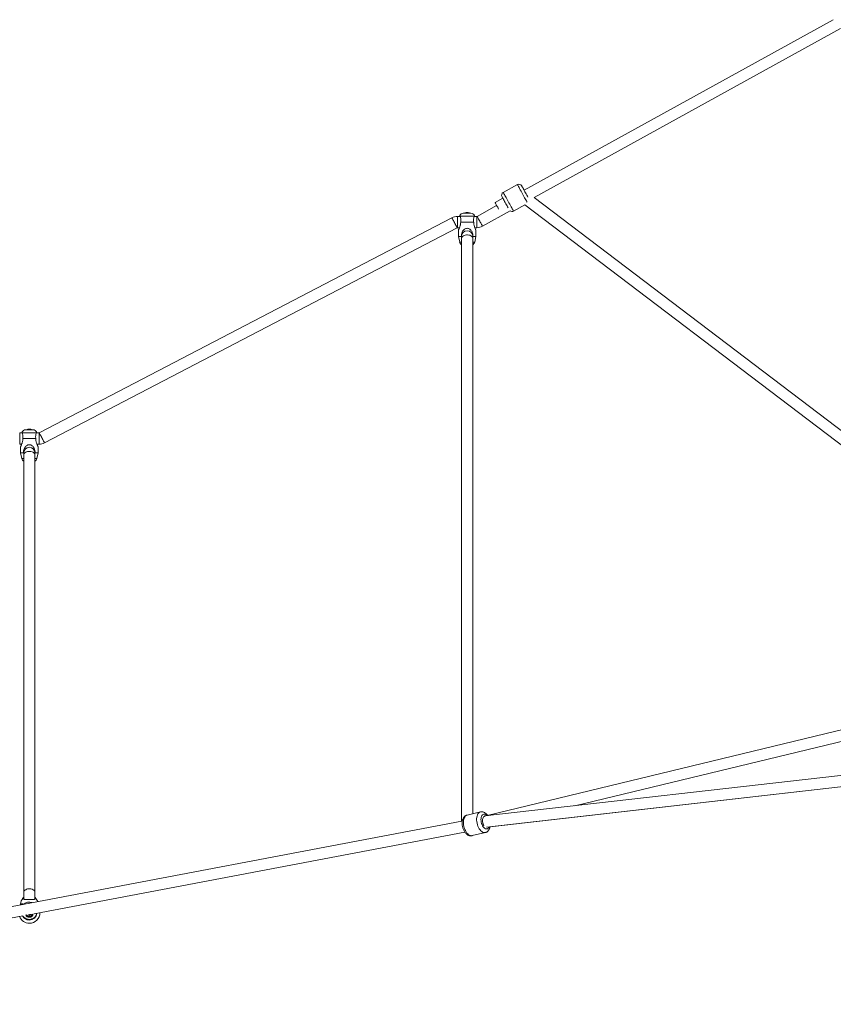
# Model space of a CAD drawing. Units: millimetres. Extents: x -5 to 212, y -5 to 302.
# Drawn here: x 70 to 84, y 186 to 202 of the extents above; entities that cross this region are included whole.
import ezdxf

# ---------------------------------------------------------------- set-up
doc = ezdxf.new("R2010")
doc.units = ezdxf.units.MM

msp = doc.modelspace()

# ---------------------------------------------------------------- linework, layer by layer
at = {"color": 7, "linetype": 'Continuous', "lineweight": 15}
for p, q in [((84.01, 202.116), (78.82, 199.252)), ((78.987, 199.129), (84.129, 201.967)), ((78.707, 199.348), (78.468, 199.216)), ((78.707, 199.348), (78.468, 199.216)), ((78.463, 199.118), (78.331, 199.045)), ((78.64, 198.904), (78.832, 199.01)), ((78.64, 198.904), (78.832, 199.01)), ((78.832, 199.01), (88.817, 191.428)), ((88.881, 191.617), (78.987, 199.129)), ((77.798, 198.866), (77.927, 198.866)), ((77.855, 198.878), (77.852, 198.878)), ((77.855, 198.878), (77.86, 198.878)), ((77.855, 198.875), (77.855, 198.878)), ((77.86, 198.878), (77.86, 198.875)), ((77.871, 198.878), (77.866, 198.878)), ((77.871, 198.878), (77.874, 198.878)), ((78.358, 198.997), (78.029, 198.815)), ((78.121, 198.65), (78.586, 198.907)), ((77.608, 198.791), (70.68, 195.181)), ((77.746, 198.814), (77.7, 198.814)), ((77.745, 198.817), (77.98, 198.817)), ((77.754, 198.72), (77.972, 198.72)), ((78.024, 198.814), (77.979, 198.814)), ((70.767, 195.014), (77.695, 198.624)), ((77.7, 198.625), (77.734, 198.625)), ((77.716, 198.585), (77.716, 198.479)), ((77.991, 198.625), (78.024, 198.625)), ((78.009, 198.479), (78.009, 198.585)), ((77.716, 198.479), (77.737, 198.382)), ((77.716, 198.479), (77.764, 198.479)), ((77.764, 198.479), (77.768, 198.46)), ((77.768, 198.479), (77.768, 198.443)), ((77.768, 198.443), (77.768, 188.66)), ((77.957, 198.443), (77.957, 198.479)), ((77.957, 198.46), (77.961, 198.479)), ((77.957, 188.788), (77.957, 198.443)), ((77.961, 198.479), (78.009, 198.479)), ((77.989, 198.382), (78.009, 198.479)), ((70.448, 195.232), (70.577, 195.232)), ((70.505, 195.244), (70.501, 195.244)), ((70.504, 195.244), (70.509, 195.244)), ((70.505, 195.241), (70.505, 195.244)), ((70.509, 195.244), (70.509, 195.241)), ((70.521, 195.244), (70.515, 195.244)), ((70.521, 195.244), (70.523, 195.244)), ((70.395, 195.18), (70.351, 195.18)), ((70.395, 195.183), (70.63, 195.183)), ((70.403, 195.086), (70.621, 195.086)), ((70.675, 195.18), (70.629, 195.18)), ((70.351, 194.991), (70.384, 194.991)), ((70.365, 194.95), (70.365, 194.845)), ((70.641, 194.991), (70.675, 194.991)), ((70.659, 194.845), (70.659, 194.95)), ((70.365, 194.845), (70.386, 194.748)), ((70.365, 194.845), (70.414, 194.845)), ((70.414, 194.845), (70.418, 194.826)), ((70.418, 194.845), (70.418, 194.807)), ((70.418, 194.807), (70.418, 187.466)), ((70.606, 194.807), (70.606, 194.845)), ((70.606, 194.826), (70.61, 194.845)), ((70.606, 187.466), (70.606, 194.807)), ((70.61, 194.845), (70.659, 194.845)), ((70.638, 194.748), (70.659, 194.845)), ((88.699, 191.297), (78.201, 188.76)), ((79.673, 188.922), (88.743, 191.113)), ((87.325, 189.795), (78.162, 188.75)), ((78.187, 188.563), (87.334, 189.606)), ((78.248, 188.57), (87.334, 189.606)), ((78.084, 188.818), (77.863, 188.765)), ((78.084, 188.818), (77.863, 188.765)), ((77.776, 188.661), (62.5, 185.767)), ((78.162, 188.75), (78.147, 188.747)), ((70.592, 187.108), (77.824, 188.478)), ((77.947, 188.419), (78.168, 188.472)), ((77.947, 188.419), (78.168, 188.472)), ((78.167, 188.472), (78.176, 188.474)), ((78.167, 188.472), (78.176, 188.474)), ((70.418, 187.466), (70.418, 187.366)), ((70.606, 187.366), (70.606, 187.466)), ((70.365, 187.271), (70.365, 187.257)), ((70.4, 187.365), (70.382, 187.333)), ((70.418, 187.376), (70.414, 187.37)), ((70.61, 187.37), (70.606, 187.376)), ((70.642, 187.333), (70.624, 187.365)), ((62.566, 185.588), (70.404, 187.073)), ((70.505, 187.097), (70.505, 187.095)), ((70.511, 187.08), (70.513, 187.094)), ((70.536, 187.094), (70.532, 187.098)), ((70.624, 187.076), (70.626, 187.08)), ((70.626, 187.08), (70.63, 187.088))]:
    msp.add_line(p, q, dxfattribs=at)
at = {"color": 8, "linetype": 'Continuous', "lineweight": 15}
for p, q in [((77.7, 198.625), (77.7, 198.814)), ((78.024, 198.625), (78.024, 198.814)), ((77.737, 198.382), (77.768, 198.382)), ((77.957, 198.382), (77.989, 198.382)), ((70.351, 194.991), (70.351, 195.18)), ((70.675, 194.991), (70.675, 195.18)), ((70.386, 194.748), (70.418, 194.748)), ((70.606, 194.748), (70.638, 194.748)), ((70.623, 187.075), (70.63, 187.088))]:
    msp.add_line(p, q, dxfattribs=at)
at = {"color": 8, "linetype": 'Continuous', "lineweight": 15, "flags": 128}
for points in [[(78.755, 199.261), (78.744, 199.28), (78.734, 199.298), (78.726, 199.314), (78.719, 199.327), (78.713, 199.337), (78.709, 199.344), (78.707, 199.347), (78.707, 199.348)], [(78.755, 199.261), (78.744, 199.28), (78.734, 199.298), (78.726, 199.314), (78.719, 199.327), (78.713, 199.337), (78.709, 199.344), (78.707, 199.347), (78.707, 199.348)], [(78.516, 199.129), (78.506, 199.149), (78.496, 199.167), (78.487, 199.182), (78.48, 199.195), (78.475, 199.205), (78.471, 199.212), (78.469, 199.216), (78.468, 199.216)], [(78.516, 199.129), (78.506, 199.149), (78.496, 199.167), (78.487, 199.182), (78.48, 199.195), (78.475, 199.205), (78.471, 199.212), (78.469, 199.216), (78.468, 199.216)], [(78.868, 199.056), (78.865, 199.06), (78.858, 199.074), (78.849, 199.09), (78.839, 199.108), (78.828, 199.128), (78.816, 199.15), (78.804, 199.172), (78.791, 199.195), (78.779, 199.218), (78.767, 199.24), (78.755, 199.261)], [(78.868, 199.056), (78.865, 199.06), (78.858, 199.074), (78.849, 199.09), (78.839, 199.108), (78.828, 199.128), (78.816, 199.15), (78.804, 199.172), (78.791, 199.195), (78.779, 199.218), (78.767, 199.24), (78.755, 199.261)], [(78.64, 198.904), (78.64, 198.906), (78.637, 198.91), (78.633, 198.918), (78.627, 198.929), (78.62, 198.942), (78.611, 198.959), (78.601, 198.977), (78.589, 198.997), (78.578, 199.018), (78.565, 199.041), (78.553, 199.063), (78.54, 199.086), (78.528, 199.108), (78.516, 199.129)], [(78.64, 198.904), (78.64, 198.906), (78.637, 198.91), (78.633, 198.918), (78.627, 198.929), (78.62, 198.942), (78.611, 198.959), (78.601, 198.977), (78.589, 198.997), (78.578, 199.018), (78.565, 199.041), (78.553, 199.063), (78.54, 199.086), (78.528, 199.108), (78.516, 199.129)], [(77.695, 198.624), (77.694, 198.626), (77.691, 198.631), (77.687, 198.639), (77.681, 198.65), (77.674, 198.664), (77.667, 198.679), (77.658, 198.695), (77.649, 198.712), (77.641, 198.729), (77.632, 198.745), (77.625, 198.759), (77.618, 198.771), (77.613, 198.781), (77.61, 198.788), (77.608, 198.791), (77.608, 198.791)], [(78.121, 198.65), (78.12, 198.652), (78.117, 198.657), (78.112, 198.665), (78.106, 198.676), (78.099, 198.689), (78.091, 198.704), (78.082, 198.72), (78.073, 198.737), (78.064, 198.753), (78.055, 198.769), (78.047, 198.783), (78.04, 198.795), (78.035, 198.805), (78.031, 198.812), (78.03, 198.815), (78.029, 198.815)], [(77.957, 198.443), (77.957, 198.447), (77.953, 198.459), (77.946, 198.471), (77.936, 198.482), (77.922, 198.49), (77.907, 198.497), (77.889, 198.502), (77.87, 198.504), (77.851, 198.504), (77.832, 198.501), (77.815, 198.496), (77.8, 198.488), (77.787, 198.479), (77.777, 198.468), (77.771, 198.457), (77.769, 198.444), (77.768, 198.443)], [(70.767, 195.014), (70.766, 195.015), (70.763, 195.021), (70.759, 195.029), (70.753, 195.04), (70.746, 195.053), (70.739, 195.068), (70.73, 195.085), (70.721, 195.102), (70.713, 195.118), (70.704, 195.134), (70.697, 195.149), (70.69, 195.161), (70.685, 195.171), (70.682, 195.177), (70.68, 195.181), (70.68, 195.181)], [(70.418, 194.807), (70.418, 194.81), (70.421, 194.823), (70.427, 194.834), (70.438, 194.845), (70.451, 194.854), (70.466, 194.861), (70.484, 194.865), (70.503, 194.868), (70.522, 194.868), (70.54, 194.865), (70.558, 194.861), (70.574, 194.854), (70.587, 194.845), (70.597, 194.834), (70.603, 194.823), (70.606, 194.81), (70.606, 194.807)], [(77.863, 188.765), (77.856, 188.763), (77.843, 188.756), (77.832, 188.745), (77.822, 188.731), (77.814, 188.715), (77.807, 188.695), (77.803, 188.674), (77.801, 188.65), (77.801, 188.626), (77.804, 188.6), (77.808, 188.575), (77.815, 188.55), (77.823, 188.525), (77.834, 188.503), (77.845, 188.482), (77.859, 188.463), (77.873, 188.447), (77.887, 188.435), (77.903, 188.425), (77.918, 188.419), (77.933, 188.417), (77.947, 188.419)], [(77.863, 188.765), (77.856, 188.763), (77.843, 188.756), (77.832, 188.745), (77.822, 188.731), (77.814, 188.715), (77.807, 188.695), (77.803, 188.674), (77.801, 188.65), (77.801, 188.626), (77.804, 188.6), (77.808, 188.575), (77.815, 188.55), (77.823, 188.525), (77.834, 188.503), (77.845, 188.482), (77.859, 188.463), (77.873, 188.447), (77.887, 188.435), (77.903, 188.425), (77.918, 188.419), (77.933, 188.417), (77.947, 188.419)], [(78.084, 188.818), (78.077, 188.816), (78.064, 188.809), (78.052, 188.798), (78.042, 188.785), (78.034, 188.768), (78.028, 188.748), (78.024, 188.727), (78.022, 188.703), (78.022, 188.679), (78.024, 188.654), (78.029, 188.628), (78.035, 188.603), (78.044, 188.579), (78.054, 188.556), (78.066, 188.535), (78.079, 188.516), (78.093, 188.501), (78.108, 188.488), (78.123, 188.479), (78.138, 188.473), (78.153, 188.471), (78.168, 188.472)], [(78.084, 188.818), (78.077, 188.816), (78.064, 188.809), (78.052, 188.798), (78.042, 188.785), (78.034, 188.768), (78.028, 188.748), (78.024, 188.727), (78.022, 188.703), (78.022, 188.679), (78.024, 188.654), (78.029, 188.628), (78.035, 188.603), (78.044, 188.579), (78.054, 188.556), (78.066, 188.535), (78.079, 188.516), (78.093, 188.501), (78.108, 188.488), (78.123, 188.479), (78.138, 188.473), (78.153, 188.471), (78.168, 188.472)], [(78.191, 188.758), (78.18, 188.767), (78.167, 188.774), (78.155, 188.778), (78.142, 188.778), (78.131, 188.775), (78.12, 188.767), (78.111, 188.757), (78.104, 188.743), (78.099, 188.727), (78.096, 188.708), (78.095, 188.688), (78.096, 188.667), (78.099, 188.645), (78.105, 188.624), (78.112, 188.604), (78.122, 188.585), (78.132, 188.569), (78.144, 188.555), (78.156, 188.544), (78.169, 188.536), (78.182, 188.533), (78.194, 188.533), (78.206, 188.536), (78.216, 188.543), (78.225, 188.554), (78.233, 188.568), (78.233, 188.568)], [(78.191, 188.758), (78.18, 188.767), (78.167, 188.774), (78.155, 188.778), (78.142, 188.778), (78.131, 188.775), (78.12, 188.767), (78.111, 188.757), (78.104, 188.743), (78.099, 188.727), (78.096, 188.708), (78.095, 188.688), (78.096, 188.667), (78.099, 188.645), (78.105, 188.624), (78.112, 188.604), (78.122, 188.585), (78.132, 188.569), (78.144, 188.555), (78.156, 188.544), (78.169, 188.536), (78.182, 188.533), (78.194, 188.533), (78.206, 188.536), (78.216, 188.543), (78.225, 188.554), (78.233, 188.568), (78.233, 188.568)], [(77.786, 188.681), (77.777, 188.671), (77.771, 188.66)], [(78.122, 188.651), (78.121, 188.67), (78.122, 188.688), (78.126, 188.705), (78.131, 188.72), (78.137, 188.733), (78.146, 188.742), (78.155, 188.748), (78.162, 188.75)], [(70.418, 187.466), (70.418, 187.469), (70.421, 187.482), (70.427, 187.493), (70.438, 187.504), (70.451, 187.512), (70.466, 187.52), (70.484, 187.524), (70.503, 187.527), (70.522, 187.527), (70.54, 187.524), (70.558, 187.52), (70.574, 187.512), (70.587, 187.504), (70.597, 187.493), (70.603, 187.482), (70.606, 187.469), (70.606, 187.466)]]:
    msp.add_lwpolyline(points, dxfattribs=at)
at = {"color": 7, "linetype": 'Continuous', "lineweight": 15, "flags": 128}
for points in [[(78.812, 199.266), (78.803, 199.282), (78.795, 199.297), (78.788, 199.309), (78.783, 199.318), (78.78, 199.324), (78.778, 199.327), (78.778, 199.327)], [(78.812, 199.266), (78.803, 199.282), (78.795, 199.297), (78.788, 199.309), (78.783, 199.318), (78.78, 199.324), (78.778, 199.327), (78.778, 199.327)], [(78.882, 199.138), (78.881, 199.141), (78.873, 199.156), (78.863, 199.173), (78.853, 199.191), (78.843, 199.21), (78.832, 199.229), (78.822, 199.248), (78.812, 199.266)], [(78.882, 199.138), (78.881, 199.141), (78.873, 199.156), (78.863, 199.173), (78.853, 199.191), (78.843, 199.21), (78.832, 199.229), (78.822, 199.248), (78.812, 199.266)], [(78.39, 198.938), (78.384, 198.95), (78.375, 198.967), (78.365, 198.983), (78.357, 198.999), (78.349, 199.013), (78.342, 199.025), (78.337, 199.035), (78.333, 199.041), (78.332, 199.045), (78.331, 199.045)], [(78.482, 199.084), (78.473, 199.1), (78.465, 199.115), (78.458, 199.127), (78.453, 199.136), (78.45, 199.142), (78.448, 199.145), (78.448, 199.145)], [(78.482, 199.084), (78.473, 199.1), (78.465, 199.115), (78.458, 199.127), (78.453, 199.136), (78.45, 199.142), (78.448, 199.145), (78.448, 199.145)], [(78.552, 198.956), (78.551, 198.959), (78.542, 198.974), (78.533, 198.991), (78.523, 199.009), (78.513, 199.028), (78.502, 199.047), (78.492, 199.066), (78.482, 199.084)], [(78.552, 198.956), (78.551, 198.959), (78.542, 198.974), (78.533, 198.991), (78.523, 199.009), (78.513, 199.028), (78.502, 199.047), (78.492, 199.066), (78.482, 199.084)], [(78.201, 188.76), (78.188, 188.757), (78.175, 188.754), (78.161, 188.751), (78.158, 188.75)]]:
    msp.add_lwpolyline(points, dxfattribs=at)
at = {"color": 7, "linetype": 'Continuous', "lineweight": 15}
for centre, radius, start, end in [((78.732, 199.302), 0.0524, 28.8982, 118.8982), ((78.494, 199.17), 0.0524, 118.8982, 208.8982), ((77.798, 198.804), 0.0629, 90, 154.7045), ((77.863, 198.778), 0.101, 103.4585, 118.9406), ((77.862, 198.783), 0.0954, 95.8361, 105.3833), ((77.86, 198.869), 0.0106, 115.5841, 141.1469), ((77.857, 198.772), 0.104, 87.0995, 92.9005), ((77.855, 198.869), 0.0106, 38.7889, 64.4801), ((77.87, 198.869), 0.0106, 115.5841, 141.1469), ((77.862, 198.783), 0.0953, 74.6123, 84.1651), ((77.864, 198.783), 0.0954, 74.6159, 84.1615), ((77.863, 198.778), 0.101, 61.0594, 76.5415), ((77.888, 198.87), 0.00587, 77.7783, 102.2217), ((77.927, 198.804), 0.0629, 25.3261, 90), ((78.615, 198.95), 0.0524, 235.8367, 298.8982), ((77.7, 198.615), 0.199, 90, 117.5257), ((78.024, 198.824), 0.0105, 270, 298.8982), ((77.7, 198.615), 0.0105, 90, 117.5257), ((77.863, 198.479), 0.0943, 0, 180), ((78.024, 198.824), 0.199, 270, 298.8982), ((77.798, 198.395), 0.0629, 192.0948, 241.6353), ((77.927, 198.395), 0.0629, 298.3647, 347.9052), ((70.448, 195.169), 0.0629, 90, 154.7045), ((70.512, 195.144), 0.101, 103.4585, 118.9406), ((70.511, 195.149), 0.0955, 95.8476, 105.3751), ((70.509, 195.235), 0.0106, 115.5626, 141.1684), ((70.506, 195.137), 0.105, 87.1276, 92.8724), ((70.505, 195.235), 0.00991, 43.7026, 64.884), ((70.52, 195.235), 0.0106, 115.5626, 141.1684), ((70.511, 195.149), 0.0955, 74.6249, 84.1524), ((70.513, 195.149), 0.0955, 74.6249, 84.1524), ((70.512, 195.144), 0.101, 61.0594, 76.5415), ((70.537, 195.235), 0.00593, 77.9094, 102.0906), ((70.577, 195.169), 0.0629, 25.3261, 90), ((70.675, 195.19), 0.0105, 270, 297.5257), ((70.512, 194.845), 0.0943, 0, 180), ((70.675, 195.19), 0.199, 270, 297.5257), ((70.448, 194.761), 0.0629, 192.0948, 241.6353), ((70.577, 194.761), 0.0629, 298.3647, 347.9052), ((70.493, 187.27), 0.128, 128.4344, 179.3819), ((70.512, 187.145), 0.158, 71.4801, 129.9727), ((70.439, 187.367), 0.0208, 181.9381, 224.2416), ((70.586, 187.367), 0.0202, 320.0818, 358.3301), ((70.528, 187.267), 0.132, 19.6327, 51.1466), ((70.512, 187.113), 0.0497, 207.7753, 348.1374), ((70.512, 187.127), 0.178, 270, 359.9564), ((70.514, 187.111), 0.0525, 267.5063, 352.2067), ((70.389, 187.137), 0.154, 343.5373, 347.2103), ((70.512, 187.127), 0.178, 201.4964, 270), ((70.511, 187.113), 0.0547, 206.4706, 271.3605), ((69.954, 187.245), 0.57, 343.3736, 344.723), ((70.533, 187.204), 0.126, 255.4463, 260.3295), ((70.511, 187.103), 0.0105, 208.1452, 231.1698), ((69.965, 187.243), 0.57, 343.3736, 344.723), ((70.512, 187.104), 0.0116, 283.464, 315.0149), ((70.558, 187.313), 0.221, 260.2281, 264.3192)]:
    msp.add_arc(centre, radius, start, end, dxfattribs=at)
at = {"color": 8, "linetype": 'Continuous', "lineweight": 15}
for centre, radius, start, end in [((78.207, 188.73), 0.0307, 59.1574, 100.6713), ((78.265, 188.663), 0.144, 185.0743, 213.2334), ((70.5, 187.308), 0.115, 135.6352, 150.0878), ((70.524, 187.308), 0.115, 29.9122, 44.3648), ((70.512, 187.127), 0.126, 270, 355.3756), ((70.516, 187.11), 0.0611, 266.7623, 355.3936), ((70.512, 187.127), 0.126, 206.0772, 270), ((70.51, 187.113), 0.0639, 203.6445, 271.7467)]:
    msp.add_arc(centre, radius, start, end, dxfattribs=at)
at = {"color": 7, "linetype": 'Continuous', "lineweight": 15}
for points, knots in [([(77.754, 198.72), (77.753, 198.709), (77.753, 198.69), (77.747, 198.664), (77.741, 198.643), (77.734, 198.624), (77.727, 198.606), (77.72, 198.592), (77.716, 198.584), (77.716, 198.584), (77.717, 198.585)], [0, 0, 0, 0, 0.175964, 0.299677, 0.426318, 0.542214, 0.661008, 0.814997, 0.939511, 1, 1, 1, 1]), ([(77.742, 198.83), (77.742, 198.83), (77.741, 198.832), (77.742, 198.828), (77.744, 198.82), (77.745, 198.817)], [0, 0, 0, 0, 0.010385, 0.575158, 1, 1, 1, 1]), ([(77.745, 198.817), (77.747, 198.81), (77.752, 198.795), (77.756, 198.768), (77.757, 198.742), (77.755, 198.727), (77.754, 198.72)], [0, 0, 0, 0, 0.277561, 0.603432, 0.798972, 1, 1, 1, 1]), ([(77.972, 198.72), (77.971, 198.727), (77.969, 198.742), (77.969, 198.765), (77.972, 198.785), (77.976, 198.803), (77.979, 198.812), (77.98, 198.817)], [0, 0, 0, 0, 0.201835, 0.409614, 0.609446, 0.815541, 1, 1, 1, 1]), ([(78.009, 198.585), (78.009, 198.584), (78.009, 198.584), (78.005, 198.592), (77.999, 198.606), (77.991, 198.624), (77.983, 198.649), (77.974, 198.681), (77.972, 198.708), (77.972, 198.72)], [0, 0, 0, 0, 0.0646407, 0.1784366, 0.3406905, 0.4563942, 0.5753176, 0.8179673, 1, 1, 1, 1]), ([(77.98, 198.817), (77.981, 198.821), (77.984, 198.829), (77.984, 198.83), (77.984, 198.83)], [0, 0, 0, 0, 0.505605, 1, 1, 1, 1]), ([(77.961, 198.479), (77.961, 198.49), (77.96, 198.509), (77.953, 198.535), (77.945, 198.555), (77.933, 198.574), (77.918, 198.592), (77.899, 198.607), (77.874, 198.615), (77.851, 198.615), (77.827, 198.607), (77.807, 198.592), (77.792, 198.574), (77.777, 198.549), (77.767, 198.517), (77.765, 198.49), (77.764, 198.479)], [0, 0, 0, 0, 0.088015, 0.150616, 0.213234, 0.271967, 0.330621, 0.407644, 0.469923, 0.532484, 0.589361, 0.670461, 0.729058, 0.787732, 0.909015, 1, 1, 1, 1]), ([(70.403, 195.086), (70.403, 195.074), (70.402, 195.055), (70.396, 195.03), (70.39, 195.009), (70.383, 194.99), (70.376, 194.972), (70.369, 194.958), (70.366, 194.95), (70.366, 194.95), (70.366, 194.95)], [0, 0, 0, 0, 0.175966, 0.29968, 0.426318, 0.542214, 0.661007, 0.814996, 0.939511, 1, 1, 1, 1]), ([(70.391, 195.196), (70.391, 195.196), (70.391, 195.198), (70.391, 195.194), (70.394, 195.186), (70.395, 195.183)], [0, 0, 0, 0, 0.010387, 0.575155, 1, 1, 1, 1]), ([(70.395, 195.183), (70.397, 195.176), (70.401, 195.161), (70.405, 195.134), (70.406, 195.108), (70.404, 195.093), (70.403, 195.086)], [0, 0, 0, 0, 0.277565, 0.603436, 0.79897, 1, 1, 1, 1]), ([(70.621, 195.086), (70.62, 195.093), (70.618, 195.108), (70.619, 195.13), (70.621, 195.151), (70.626, 195.169), (70.628, 195.178), (70.63, 195.183)], [0, 0, 0, 0, 0.201836, 0.40961, 0.609445, 0.81554, 1, 1, 1, 1]), ([(70.658, 194.95), (70.658, 194.95), (70.659, 194.95), (70.655, 194.958), (70.648, 194.972), (70.641, 194.99), (70.632, 195.015), (70.623, 195.047), (70.621, 195.074), (70.621, 195.086)], [0, 0, 0, 0, 0.064641, 0.178435, 0.340692, 0.456398, 0.575315, 0.817964, 1, 1, 1, 1]), ([(70.63, 195.183), (70.631, 195.187), (70.633, 195.195), (70.633, 195.196), (70.633, 195.196)], [0, 0, 0, 0, 0.505608, 1, 1, 1, 1]), ([(70.61, 194.845), (70.61, 194.856), (70.609, 194.875), (70.602, 194.9), (70.594, 194.921), (70.583, 194.94), (70.568, 194.958), (70.548, 194.973), (70.524, 194.981), (70.5, 194.981), (70.476, 194.973), (70.457, 194.958), (70.441, 194.94), (70.427, 194.915), (70.416, 194.883), (70.414, 194.856), (70.414, 194.845)], [0, 0, 0, 0, 0.0880125, 0.1506145, 0.2132319, 0.2719684, 0.3306186, 0.4076425, 0.4699214, 0.532489, 0.589366, 0.6704607, 0.7290587, 0.7877332, 0.909016, 1, 1, 1, 1]), ([(77.863, 188.764), (77.86, 188.764), (77.852, 188.762), (77.839, 188.755), (77.824, 188.746), (77.812, 188.733), (77.802, 188.718), (77.793, 188.701), (77.786, 188.682), (77.781, 188.661), (77.779, 188.638), (77.779, 188.614), (77.781, 188.591), (77.786, 188.567), (77.792, 188.543), (77.8, 188.521), (77.811, 188.499), (77.823, 188.479), (77.837, 188.461), (77.852, 188.445), (77.868, 188.433), (77.885, 188.425), (77.901, 188.419), (77.919, 188.416), (77.934, 188.416), (77.944, 188.418), (77.947, 188.419)], [0, 0, 0, 0, 0.020674, 0.059211, 0.097493, 0.136351, 0.176546, 0.21865, 0.262789, 0.308475, 0.354816, 0.401035, 0.446975, 0.492713, 0.53842, 0.584282, 0.630482, 0.677252, 0.724792, 0.773143, 0.816255, 0.857463, 0.896804, 0.93474, 0.975917, 1, 1, 1, 1]), ([(77.863, 188.764), (77.86, 188.764), (77.852, 188.762), (77.839, 188.755), (77.824, 188.746), (77.812, 188.733), (77.802, 188.718), (77.793, 188.701), (77.786, 188.682), (77.781, 188.661), (77.779, 188.638), (77.779, 188.614), (77.781, 188.591), (77.786, 188.567), (77.792, 188.543), (77.8, 188.521), (77.811, 188.499), (77.823, 188.479), (77.837, 188.461), (77.852, 188.445), (77.868, 188.433), (77.885, 188.425), (77.901, 188.419), (77.919, 188.416), (77.934, 188.416), (77.944, 188.418), (77.947, 188.419)], [0, 0, 0, 0, 0.020674, 0.059211, 0.097493, 0.136351, 0.176546, 0.21865, 0.262789, 0.308475, 0.354816, 0.401035, 0.446975, 0.492713, 0.53842, 0.584282, 0.630482, 0.677252, 0.724792, 0.773143, 0.816255, 0.857463, 0.896804, 0.93474, 0.975917, 1, 1, 1, 1]), ([(78.205, 188.761), (78.201, 188.767), (78.192, 188.779), (78.176, 188.793), (78.16, 188.805), (78.144, 188.813), (78.127, 188.819), (78.11, 188.821), (78.095, 188.821), (78.087, 188.819), (78.084, 188.818)], [0, 0, 0, 0, 0.141442, 0.2962, 0.433113, 0.563822, 0.688737, 0.809427, 0.940139, 1, 1, 1, 1]), ([(78.205, 188.761), (78.201, 188.767), (78.192, 188.779), (78.176, 188.793), (78.16, 188.805), (78.144, 188.813), (78.127, 188.819), (78.11, 188.821), (78.095, 188.821), (78.087, 188.819), (78.084, 188.818)], [0, 0, 0, 0, 0.141442, 0.2962, 0.433113, 0.563822, 0.688737, 0.809427, 0.940139, 1, 1, 1, 1]), ([(78.168, 188.472), (78.17, 188.473), (78.178, 188.474), (78.191, 188.48), (78.205, 188.49), (78.217, 188.502), (78.228, 188.516), (78.237, 188.533), (78.244, 188.551), (78.247, 188.564), (78.248, 188.57)], [0, 0, 0, 0, 0.052684, 0.183915, 0.313957, 0.445592, 0.581461, 0.723626, 0.872759, 1, 1, 1, 1]), ([(78.168, 188.472), (78.17, 188.473), (78.178, 188.474), (78.191, 188.48), (78.205, 188.49), (78.217, 188.502), (78.228, 188.516), (78.237, 188.533), (78.244, 188.551), (78.247, 188.564), (78.248, 188.57)], [0, 0, 0, 0, 0.052684, 0.183915, 0.313957, 0.445592, 0.581461, 0.723626, 0.872759, 1, 1, 1, 1]), ([(70.372, 187.259), (70.373, 187.262), (70.377, 187.269), (70.383, 187.274), (70.392, 187.277), (70.4, 187.274), (70.402, 187.267), (70.402, 187.265)], [0, 0, 0, 0, 0.1544666, 0.3269671, 0.5042775, 0.8660436, 1, 1, 1, 1]), ([(70.418, 187.388), (70.417, 187.386), (70.41, 187.381), (70.405, 187.373), (70.402, 187.366), (70.401, 187.366)], [0, 0, 0, 0, 0.180654, 0.918117, 1, 1, 1, 1]), ([(70.414, 187.37), (70.414, 187.366), (70.415, 187.358), (70.422, 187.353), (70.43, 187.349), (70.441, 187.348), (70.457, 187.347), (70.476, 187.347), (70.5, 187.347), (70.524, 187.347), (70.548, 187.347), (70.568, 187.347), (70.583, 187.348), (70.597, 187.35), (70.608, 187.355), (70.61, 187.366), (70.61, 187.37)], [0, 0, 0, 0, 0.0880147, 0.1506142, 0.2132343, 0.2719653, 0.3306199, 0.4076432, 0.4699227, 0.5324835, 0.5893602, 0.6704594, 0.7290568, 0.7877326, 0.9090131, 1, 1, 1, 1]), ([(70.623, 187.366), (70.62, 187.371), (70.615, 187.379), (70.609, 187.385), (70.606, 187.387)], [0, 0, 0, 0, 0.672897, 1, 1, 1, 1]), ([(70.63, 187.088), (70.631, 187.092), (70.633, 187.1), (70.633, 187.112), (70.633, 187.116)], [0, 0, 0, 0, 0.610327, 1, 1, 1, 1]), ([(70.402, 187.074), (70.404, 187.071), (70.409, 187.062), (70.42, 187.05), (70.435, 187.037), (70.452, 187.027), (70.471, 187.019), (70.491, 187.014), (70.505, 187.013), (70.512, 187.013)], [0, 0, 0, 0, 0.075578, 0.226774, 0.378751, 0.531724, 0.685775, 0.840839, 1, 1, 1, 1]), ([(70.512, 187.013), (70.517, 187.013), (70.529, 187.014), (70.547, 187.017), (70.567, 187.024), (70.585, 187.034), (70.601, 187.047), (70.614, 187.061), (70.62, 187.071), (70.623, 187.075)], [0, 0, 0, 0, 0.107118, 0.261892, 0.417104, 0.572385, 0.727378, 0.881735, 1, 1, 1, 1]), ([(70.515, 187.093), (70.515, 187.094), (70.515, 187.095), (70.515, 187.096), (70.515, 187.097)], [0, 0, 0, 0, 0.530713, 1, 1, 1, 1]), ([(70.52, 187.098), (70.52, 187.098), (70.52, 187.097), (70.52, 187.097), (70.521, 187.096)], [0, 0, 0, 0, 0.191319, 1, 1, 1, 1])]:
    msp.add_open_spline(points, degree=3, knots=knots, dxfattribs=at)

doc.saveas('drawing.dxf')
